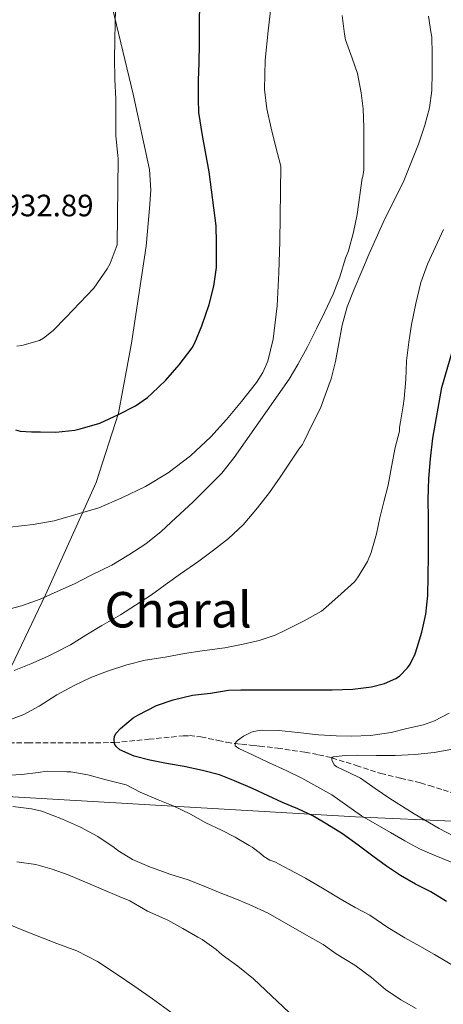
# Model space of a CAD drawing. Units: metres. Extents: x 586865 to 590302, y 4738233 to 4740590.
# Drawn here: x 588088 to 588225, y 4739913 to 4740232 of the extents above; entities that cross this region are included whole.
import ezdxf
from ezdxf.enums import TextEntityAlignment as Align

# ---------------------------------------------------------------- set-up
doc = ezdxf.new("R2010")
doc.units = ezdxf.units.M
doc.header["$MEASUREMENT"] = 0
doc.linetypes.add('DGN Style 3', pattern=[2.435891, 1.739922, -0.695969])
for name, color, linetype, lineweight in [('Cota de punto acotado terreno', 7, 'Continuous', 0), ('Curva de nivel directora', 30, 'Continuous', 30), ('Curva de nivel intermedia', 30, 'Continuous', 0), ('Límite de municipio', 7, 'Continuous', 0), ('Línea  de muro-pared o tapia', 1, 'Continuous', 13), ('Texto de Área (paraje) menor', 7, 'Continuous', 0), ('Vaguada', 142, 'DGN Style 3', 13)]:
    doc.layers.add(name, color=color, linetype=linetype, lineweight=lineweight)
doc.styles.add('Style-Arial', font='arial.ttf')

msp = doc.modelspace()

# ---------------------------------------------------------------- linework, layer by layer
at = {"layer": 'Curva de nivel directora', "color": 30, "linetype": 'Continuous', "lineweight": 30, "flags": 128}
for points, elevation in [([(588105.56, 4740099.16), (588107.32, 4740099.57), (588113.62, 4740101.48), (588119.64, 4740104.21), (588125.17, 4740107.06), (588129.13, 4740109.78), (588130.5, 4740111.01), (588135.06, 4740115.41), (588139.35, 4740120.34), (588143.57, 4740125.89), (588144.39, 4740127.48), (588146.73, 4740132.95), (588149.09, 4740139.89), (588150.61, 4740145.86), (588151.45, 4740151.86), (588151.48, 4740154.29), (588151.48, 4740159.86), (588151.29, 4740165.41), (588149.06, 4740182.95), (588146.87, 4740194.76), (588145.74, 4740202.12), (588145.62, 4740206.49), (588145.66, 4740212.49), (588145.82, 4740218.26), (588145.93, 4740224.47), (588145.93, 4740230.79), (588146.04, 4740237.86)], 925), ([(588225.97, 4739946.31), (588220.9, 4739949.48), (588215.92, 4739951.96), (588211.11, 4739954.8), (588206.56, 4739957.76), (588202.08, 4739960.98), (588197.36, 4739964.63), (588192.26, 4739968.23), (588187.2, 4739971.46), (588182.66, 4739974.13), (588177.81, 4739976.34), (588172.87, 4739978.39), (588168.16, 4739980.63), (588163.12, 4739983.01), (588157.33, 4739985.51), (588152.39, 4739987.35), (588146.96, 4739988.79), (588140.95, 4739990.1), (588135.27, 4739991.13), (588129.88, 4739992.21), (588124.76, 4739993.49), (588120.1, 4739995.46), (588118.9, 4739996.61), (588118.4, 4739997.49), (588118.24, 4739998.93), (588118.44, 4739999.96), (588118.95, 4740000.95), (588120.32, 4740002.44), (588124.48, 4740005.88), (588125.96, 4740006.77), (588131.96, 4740009.91), (588137.41, 4740011.77), (588143.68, 4740013.19), (588149.54, 4740013.93), (588155.3, 4740014.85), (588159.3, 4740014.95), (588165.11, 4740014.97), (588171.3, 4740014.97), (588176.82, 4740014.97), (588182.34, 4740014.97), (588188.96, 4740014.98), (588195.67, 4740015.2), (588201.72, 4740015.92), (588205.83, 4740016.98), (588209.56, 4740018.6), (588210.77, 4740019.43), (588213.36, 4740022.08), (588214.18, 4740023.33), (588215.8, 4740026.63), (588216.45, 4740028.68), (588217.97, 4740033.64), (588219.27, 4740039.49), (588219.88, 4740045.57), (588220.07, 4740051.84), (588220.12, 4740058.48), (588220.15, 4740064.48), (588220.16, 4740070.64), (588220, 4740076.72), (588220.26, 4740083.49), (588220.84, 4740089.89), (588221.54, 4740096.52), (588224.42, 4740113.01), (588233.56, 4740144.21)], 900), ([(588086.31, 4740099.22), (588087.85, 4740098.85), (588091.46, 4740098.58), (588094.41, 4740098.57), (588099.37, 4740098.52), (588105.56, 4740099.16)], 925)]:
    msp.add_lwpolyline(points, dxfattribs=dict(at, elevation=elevation))
at = {"layer": 'Curva de nivel intermedia', "color": 30, "linetype": 'Continuous', "lineweight": 0, "flags": 128}
for points, elevation in [([(588086.74, 4740126.39), (588088.33, 4740126.61), (588094.07, 4740128.21), (588095.4, 4740128.97), (588098.55, 4740131.48), (588102.66, 4740135.65), (588107.16, 4740140.41), (588111.65, 4740145.22), (588116.07, 4740151.43), (588116.97, 4740153.19), (588119.22, 4740159.24), (588119.59, 4740187.25), (588119.48, 4740188.13), (588118.87, 4740194.69), (588118.87, 4740201.24), (588118.81, 4740206.55), (588118.47, 4740212.85), (588118.41, 4740220.04), (588118.5, 4740225.05), (588118.6, 4740231.83), (588118.82, 4740238.2)], 930), ([(588149.56, 4740097.05), (588154.7, 4740102.6), (588159.57, 4740108.42), (588164.45, 4740114.59), (588166.51, 4740117.89), (588168.04, 4740121.51), (588169.8, 4740128.65), (588171.12, 4740139.44), (588171.61, 4740150.29), (588171.93, 4740160.36), (588172.25, 4740184.79), (588170.68, 4740190.94), (588169.11, 4740197.09), (588167.74, 4740203.31), (588167.05, 4740209.62), (588167.26, 4740219.16), (588168.18, 4740228.69), (588169.07, 4740236.1)], 920), ([(588082.96, 4740040.76), (588088.28, 4740042.2), (588094.32, 4740044.33), (588099.86, 4740046.89), (588105.38, 4740049.33), (588110.87, 4740052.1), (588117.48, 4740055.4), (588123.08, 4740058.73), (588128.53, 4740062.28), (588133.48, 4740066.29), (588138.31, 4740070.73), (588143.73, 4740075.85), (588148.45, 4740080.41), (588153.14, 4740085.17), (588157.22, 4740090.25), (588174.97, 4740115.65), (588177.77, 4740120.42), (588180.9, 4740126.23), (588183.85, 4740131.99), (588186.39, 4740137.32), (588189.27, 4740143.28), (588191.38, 4740148.93), (588193.29, 4740154.92), (588194.2, 4740157.27), (588195.8, 4740163.41), (588196.98, 4740169.06), (588198.68, 4740180.85), (588198.89, 4740181.46), (588199.16, 4740183.6), (588199.16, 4740184.8), (588199.16, 4740191.73), (588199.16, 4740197.41), (588198.97, 4740203.32), (588198.36, 4740208.56), (588197.13, 4740214.84), (588195.4, 4740219.73), (588193.29, 4740225.7), (588192.94, 4740227.52), (588192.12, 4740233.67)], 915), ([(588085.92, 4740021.24), (588091.3, 4740023.37), (588096.69, 4740025.78), (588098.8, 4740026.9), (588104.12, 4740029.59), (588109.12, 4740032.65), (588114.31, 4740035.8), (588120.37, 4740039.29), (588125.17, 4740042.39), (588130.34, 4740045.78), (588134.8, 4740049), (588139.81, 4740052.53), (588145.67, 4740056.73), (588150.5, 4740060.29), (588155.32, 4740063.99), (588160.04, 4740068.44), (588164.74, 4740073.94), (588168.63, 4740078.93), (588172.12, 4740083.96), (588175.36, 4740088.82), (588178.13, 4740093), (588179.03, 4740094.04), (588179.33, 4740094.52), (588179.72, 4740095.38), (588182.53, 4740101.24), (588185.19, 4740106.34), (588186.65, 4740110.47), (588188.55, 4740115.76), (588190.05, 4740121.4), (588191.01, 4740126.77), (588192.15, 4740133.24), (588193.81, 4740139.19), (588196.07, 4740144.88), (588198.53, 4740150.69), (588200.79, 4740156.1), (588203.62, 4740162.37), (588205.93, 4740167.51), (588211.97, 4740179.51), (588216.87, 4740191.91), (588219, 4740198.1), (588220.42, 4740203.7), (588221.18, 4740209.27), (588221.29, 4740215.17), (588221.29, 4740221.2), (588221.26, 4740226.61), (588221.03, 4740227.68), (588220.17, 4740233.38)], 910), ([(588088.96, 4740007), (588093.96, 4740009.62), (588099.75, 4740013.32), (588105.32, 4740016.37), (588110.76, 4740018.95), (588116.13, 4740021.05), (588122.4, 4740023.06), (588128.37, 4740024.63), (588134.82, 4740025.59), (588141.06, 4740026.73), (588146.84, 4740027.62), (588154.18, 4740028.61), (588160.07, 4740029.78), (588165.22, 4740030.93), (588170.47, 4740032.66), (588173.64, 4740034.2), (588179.81, 4740037.32), (588185.52, 4740040.49), (588186.92, 4740041.61), (588191.89, 4740046.05), (588196.16, 4740050.02), (588197.14, 4740051.3), (588200.36, 4740056.63), (588201.59, 4740059.51), (588203.24, 4740065.59), (588204.42, 4740070.77), (588205.72, 4740075.94), (588207.03, 4740081.32), (588208.2, 4740087.24), (588209.36, 4740093.54), (588210.72, 4740098.84), (588210.74, 4740100.08), (588211.03, 4740101.84), (588211.91, 4740107.09), (588212.23, 4740109.41), (588212.76, 4740115.6), (588212.98, 4740121.64), (588213.72, 4740127.65), (588214.68, 4740133.43), (588216.07, 4740140.28), (588217.61, 4740147.09), (588219.77, 4740153.01), (588222.44, 4740158.63), (588224.98, 4740164.24)], 905), ([(588084.52, 4740067.76), (588092.07, 4740068.58), (588098.84, 4740069.72), (588113.28, 4740074.02), (588120.82, 4740077.22), (588128.48, 4740080.95), (588135.8, 4740085.32), (588142.97, 4740090.85), (588149.56, 4740097.05)], 920), ([(588083.88, 4740004.97), (588088.96, 4740007)], 905), ([(588227.81, 4739958.93), (588221.94, 4739961.35), (588217.25, 4739963.43), (588212.5, 4739965.96), (588207.87, 4739968.73), (588198.45, 4739974.12), (588188.83, 4739980.87), (588179.09, 4739986.3), (588174.02, 4739988.81), (588168.29, 4739991.42), (588163.31, 4739993.83), (588158.69, 4739995.9), (588157.44, 4739996.76), (588157.46, 4739997.54), (588157.81, 4739998.15), (588158.21, 4739998.52), (588160.18, 4739999.9), (588162.74, 4740001.22), (588163.41, 4740001.45), (588165.27, 4740001.8), (588166.45, 4740001.86), (588171.6, 4740001.8), (588177.84, 4740001.08), (588184.5, 4740000.36), (588190.18, 4740000.01), (588195.22, 4739999.96), (588201.36, 4740000.2), (588208.08, 4740001.09), (588213.12, 4740002.44), (588218.56, 4740003.65), (588222.1, 4740004.92), (588226.79, 4740007.41)], 895), ([(588230.61, 4739966.28), (588223.55, 4739969.99), (588215.49, 4739974.76), (588207.6, 4739979.75), (588202.84, 4739983.02), (588198.11, 4739986.33), (588194.3, 4739988.21), (588190.39, 4739989.98), (588189.62, 4739990.7), (588188.83, 4739992.28), (588188.83, 4739992.93), (588189.23, 4739993.26), (588193.19, 4739993.69), (588197.17, 4739993.77), (588203.27, 4739993.67), (588209.36, 4739993.64), (588215.66, 4739993.98), (588221.95, 4739994.65), (588228.56, 4739995.87)], 890), ([(588232.47, 4739923), (588222.13, 4739929.19), (588217.33, 4739931.88), (588212.47, 4739934.55), (588206.99, 4739937.85), (588201.09, 4739941.85), (588196.37, 4739944.42), (588191.54, 4739947.21), (588186.31, 4739950.37), (588180.29, 4739953.85), (588175.22, 4739956.58), (588170.37, 4739959.16), (588168.74, 4739959.7), (588166.77, 4739960.89), (588165.73, 4739961.91), (588163.04, 4739963.93), (588162.05, 4739964.47), (588157.47, 4739967.16), (588153.06, 4739969.51), (588147.95, 4739971.88), (588142.98, 4739974.65), (588137.39, 4739977.3), (588132.53, 4739979.27), (588126.74, 4739981.78), (588122.16, 4739984.15), (588121.3, 4739984.42), (588115.24, 4739985.93), (588109.76, 4739987.43), (588104.23, 4739988.37), (588102.95, 4739988.37), (588096.58, 4739988.55), (588093.65, 4739988.2), (588088.32, 4739987.48), (588082.47, 4739987.14)], 905), ([(588216.13, 4739911.64), (588211.17, 4739914.5), (588206.19, 4739917.78), (588201.62, 4739921.64), (588196.27, 4739925.69), (588190.19, 4739929.41), (588185.97, 4739932.36), (588179.89, 4739935.86), (588174.02, 4739939.17), (588168.24, 4739942.52), (588162.03, 4739945.37), (588157.38, 4739947.29), (588152.58, 4739949.17), (588147.44, 4739951.29), (588142.21, 4739953.32), (588136.29, 4739955.17), (588129.49, 4739957.69), (588124.23, 4739959.97), (588119.51, 4739962.84), (588118.29, 4739963.8), (588112.96, 4739967.46), (588107.33, 4739970.39), (588101.55, 4739973.08), (588094.8, 4739975.61), (588091.54, 4739976.34), (588085.41, 4739977.17)], 910), ([(588184.59, 4739901.29), (588167.3, 4739917.57), (588163.44, 4739921.29), (588158.4, 4739925.32), (588153.31, 4739929.01), (588151.39, 4739930.82), (588146.8, 4739934.04), (588145.35, 4739934.79), (588140.5, 4739937.56), (588135.65, 4739940.28), (588134.69, 4739940.66), (588129.04, 4739943.25), (588127.83, 4739943.97), (588123.33, 4739946.5), (588119.86, 4739947.93), (588114.83, 4739950.07), (588109.01, 4739952.58), (588103.33, 4739954.95), (588098.24, 4739956.87), (588092.93, 4739958.28), (588086.74, 4739959.24)], 915), ([(588112.92, 4739926.83), (588106.19, 4739930.29), (588099.75, 4739932.76), (588093.3, 4739935.16), (588088.12, 4739937.28), (588082.95, 4739939.4)], 920), ([(588136.66, 4739910.46), (588130.66, 4739914.77), (588124.99, 4739918.76), (588119.28, 4739922.71), (588112.92, 4739926.83)], 920)]:
    msp.add_lwpolyline(points, dxfattribs=dict(at, elevation=elevation))
at = {"layer": 'Límite de municipio', "color": 7, "linetype": 'Continuous', "lineweight": 0}
msp.add_polyline3d([(588385.32, 4739906.96, 866.15), (588379.3, 4739926.83, 866.49), (588350.99, 4739956.41, 866.5), (588310.52, 4739990.76, 870.39), (588264.11, 4739970.73, 879.66), (588196.49, 4739973.77, 895.82), (588068.73, 4739981.23, 909.87), (588077.52, 4740384.07, 936.3), (588028.5, 4740420.07, 941.95), (587994.18, 4740459.98, 948.8), (587949.9, 4740519.71, 961.98), (587923.48, 4740559.49, 890)], dxfattribs=at)
at = {"layer": 'Línea  de muro-pared o tapia', "color": 1, "linetype": 'Continuous', "lineweight": 13}
msp.add_polyline3d([(588033.64, 4740397.23, 943.47), (588079.74, 4740379.71, 937.32), (588082.22, 4740377.92, 936.84), (588087.15, 4740352.61, 934.83), (588101.88, 4740302.14, 933.82), (588113.02, 4740255.86, 931.93), (588124.44, 4740208.13, 930.57), (588129.69, 4740183.66, 930.12), (588130.13, 4740176.99, 930), (588129.7, 4740171.04, 929.87), (588128.61, 4740158.78, 929.52), (588123.93, 4740127.34, 928.27), (588119.67, 4740104.64, 927.1), (588112.48, 4740082.21, 924.27), (588096.05, 4740045.76, 918.57), (588083.83, 4740020.16, 911.66)], dxfattribs=at)
at = {"layer": 'Vaguada', "color": 142, "linetype": 'DGN Style 3', "lineweight": 13}
msp.add_polyline3d([(588062.28, 4739997.73, 905), (588090.32, 4739997.78, 902.5), (588118.37, 4739997.84, 900), (588129.49, 4739998.94, 896.13), (588140.61, 4740000.04, 892.26), (588142.66, 4740000.11, 891.88), (588146.35, 4739999.73, 892.4), (588151.96, 4739998.54, 894.34), (588154.73, 4739997.95, 895.01), (588157.46, 4739997.54, 895), (588159.55, 4739997.33, 893.99), (588162.36, 4739997.06, 891.4), (588163.81, 4739996.92, 890.3), (588165.41, 4739996.74, 889.74), (588171.18, 4739996.05, 889.62), (588180.11, 4739994.72, 890.28), (588184.53, 4739993.89, 890.39), (588188.83, 4739992.93, 890), (588196.71, 4739990.44, 888.59), (588204.66, 4739987.88, 887.18), (588211.1, 4739986.34, 886.07), (588217.54, 4739984.79, 884.98), (588220.46, 4739983.92, 884.8), (588224.84, 4739982.49, 885.1), (588229.22, 4739981.19, 885)], dxfattribs=at)

# ---------------------------------------------------------------- texts
at = {"layer": 'Cota de punto acotado terreno', "color": 7, "linetype": 'Continuous', "lineweight": 0, "style": 'Style-Arial'}
msp.add_text('932.89', height=7, dxfattribs=at).set_placement((588082.45, 4740168.51, 932.89))
at = {"layer": 'Texto de Área (paraje) menor', "color": 7, "linetype": 'Continuous', "lineweight": 0, "style": 'Style-Arial'}
msp.add_text('Charal', height=11.5, dxfattribs=at).set_placement((588139.01, 4740040.94, 909.32), align=Align.MIDDLE_CENTER)

doc.saveas('drawing.dxf')
